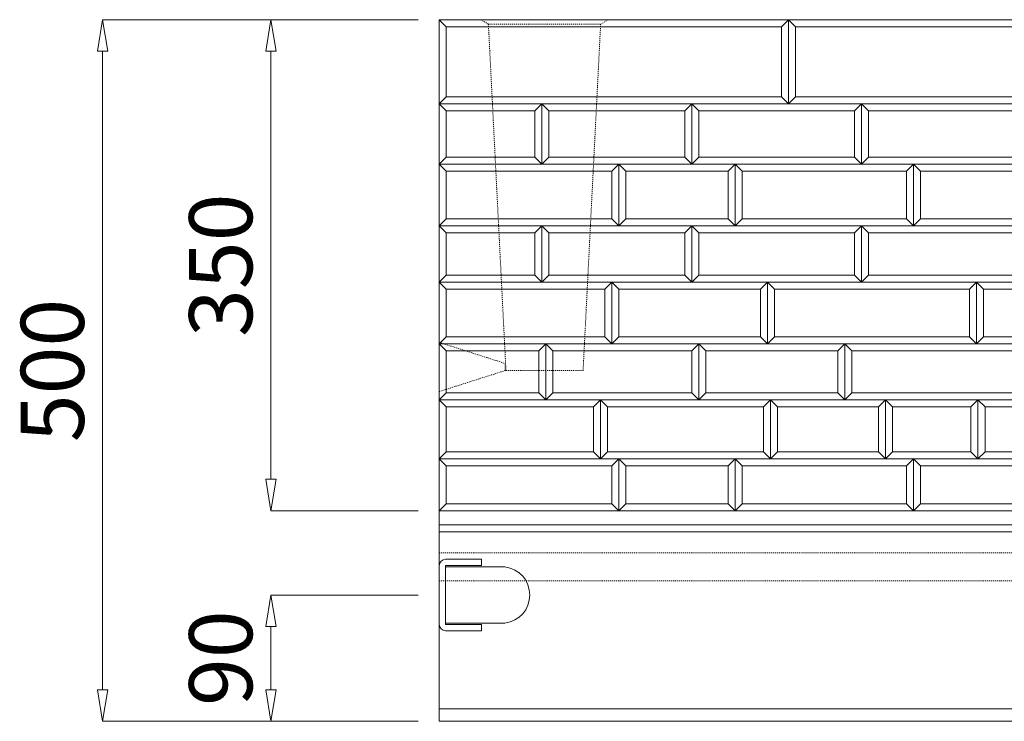
# Model space of a CAD drawing. Units: millimetres. Extents: x 12777 to 18317, y 887 to 4687.
# Drawn here: x 14270 to 14972, y 1731 to 2231 of the extents above; entities that cross this region are included whole.
import ezdxf

# ---------------------------------------------------------------- set-up
doc = ezdxf.new("R2010")
doc.units = ezdxf.units.MM
doc.linetypes.add('HASEN 0.75', pattern=[1.4, 0.7, -0.7])
doc.linetypes.add('実線', pattern=[0])
doc.layers.add('GR1_01', color=1, linetype='実線', lineweight=20)
doc.styles.add('DEFAULT', font='txt')

# ---------------------------------------------------------------- blocks, each defined once
blk = doc.blocks.new('BLKF023')
at = {"color": 0, "linetype": 'ByBlock', "lineweight": -2}
for p, q in [((14569.06, 1730.69), (14569.06, 2230.69)), ((14569.06, 2230.69), (16567.06, 2230.69)), ((16572.06, 1730.69), (14569.06, 1730.69))]:
    blk.add_line(p, q, dxfattribs=at)
blk = doc.blocks.new('BLKF027')
at = {"color": 0, "linetype": 'ByBlock', "lineweight": -2}
for p, q in [((14449.06, 1820.69), (14445.31, 1798.19)), ((14554.06, 1820.69), (14449.06, 1820.69)), ((14452.81, 1798.19), (14449.06, 1820.69)), ((14445.31, 1798.19), (14452.81, 1798.19)), ((14449.06, 1798.19), (14449.06, 1753.19)), ((14445.31, 1753.19), (14452.81, 1753.19)), ((14449.06, 1730.69), (14445.31, 1753.19)), ((14452.81, 1753.19), (14449.06, 1730.69)), ((14554.06, 1730.69), (14449.06, 1730.69))]:
    blk.add_line(p, q, dxfattribs=at)
at = {"color": 0, "linetype": 'ByBlock', "lineweight": -2, "insert": (14419.06, 1775.69), "char_height": 45, "attachment_point": 5, "rotation": 90, "style": 'DEFAULT'}
blk.add_mtext('90', dxfattribs=at)
blk = doc.blocks.new('BLKF028')
at = {"color": 0, "linetype": 'ByBlock', "lineweight": -2}
for p, q in [((14449.06, 2230.69), (14445.31, 2208.19)), ((14554.06, 2230.69), (14449.06, 2230.69)), ((14452.81, 2208.19), (14449.06, 2230.69)), ((14445.31, 2208.19), (14452.81, 2208.19)), ((14449.06, 2208.19), (14449.06, 1903.19)), ((14445.31, 1903.19), (14452.81, 1903.19)), ((14449.06, 1880.69), (14445.31, 1903.19)), ((14452.81, 1903.19), (14449.06, 1880.69)), ((14554.06, 1880.69), (14449.06, 1880.69))]:
    blk.add_line(p, q, dxfattribs=at)
at = {"color": 0, "linetype": 'ByBlock', "lineweight": -2, "insert": (14419.06, 2055.69), "char_height": 45, "attachment_point": 5, "rotation": 90, "style": 'DEFAULT'}
blk.add_mtext('350', dxfattribs=at)
blk = doc.blocks.new('BLKF029')
at = {"color": 0, "linetype": 'ByBlock', "lineweight": -2}
for p, q in [((14329.06, 2230.69), (14325.31, 2208.19)), ((14554.06, 2230.69), (14329.06, 2230.69)), ((14332.81, 2208.19), (14329.06, 2230.69)), ((14325.31, 2208.19), (14332.81, 2208.19)), ((14329.06, 1753.19), (14329.06, 2208.19)), ((14325.31, 1753.19), (14332.81, 1753.19)), ((14329.06, 1730.69), (14325.31, 1753.19)), ((14332.81, 1753.19), (14329.06, 1730.69)), ((14554.06, 1730.69), (14329.06, 1730.69))]:
    blk.add_line(p, q, dxfattribs=at)
at = {"color": 0, "linetype": 'ByBlock', "lineweight": -2, "insert": (14299.06, 1980.69), "char_height": 45, "attachment_point": 5, "rotation": 90, "style": 'DEFAULT'}
blk.add_mtext('500', dxfattribs=at)
blk = doc.blocks.new('BLKF044')
at = {"color": 0, "linetype": 'ByBlock', "lineweight": -2}
for p, q in [((14599.06, 1846.19), (14573.56, 1846.19)), ((14599.06, 1841.69), (14599.06, 1846.19)), ((14569.06, 1841.69), (14569.06, 1799.69)), ((14573.56, 1799.69), (14573.56, 1841.69)), ((14573.56, 1841.69), (14599.06, 1841.69)), ((14599.06, 1799.69), (14573.56, 1799.69)), ((14599.06, 1795.19), (14599.06, 1799.69)), ((14573.56, 1795.19), (14599.06, 1795.19))]:
    blk.add_line(p, q, dxfattribs=at)
for centre, start, end in [((14573.56, 1841.69), 90, 180), ((14573.56, 1799.69), 180, 270)]:
    blk.add_arc(centre, 4.5, start, end, dxfattribs=at)
blk = doc.blocks.new('BLKF045')
at = {"color": 0, "linetype": 'ByBlock', "lineweight": -2}
for p, q in [((14615.85, 1840.69), (14573.56, 1840.69)), ((14573.56, 1840.69), (14573.56, 1800.69)), ((14573.56, 1800.69), (14615.85, 1800.69))]:
    blk.add_line(p, q, dxfattribs=at)
blk.add_arc((14613.41, 1820.69), 20.15, 276.95743, 83.04257, dxfattribs=at)
blk = doc.blocks.new('BLKF106')
at = {"color": 0, "linetype": 'ByBlock', "lineweight": -2}
for p, q in [((14569.06, 2230.69), (16567.06, 2230.69)), ((14569.06, 1880.69), (14569.06, 2230.69)), ((16567.06, 1880.69), (14569.06, 1880.69))]:
    blk.add_line(p, q, dxfattribs=at)
blk = doc.blocks.new('BLKF111')
at = {"color": 0, "linetype": 'ByBlock', "lineweight": -2}
for p, q in [((14689.6, 2230.69), (14598.52, 2230.69)), ((14598.52, 2230.69), (14604.06, 2227.49)), ((14604.06, 2227.49), (14616.56, 1980.69)), ((14671.56, 1980.69), (14684.06, 2227.49)), ((14684.06, 2227.49), (14689.6, 2230.69)), ((14616.56, 1980.69), (14671.56, 1980.69))]:
    blk.add_line(p, q, dxfattribs=at)
blk = doc.blocks.new('BLKF113')
at = {"color": 0, "linetype": 'ByBlock', "lineweight": -2}
for p, q in [((14569.06, 2230.69), (16567.06, 2230.69)), ((14569.06, 1880.69), (14569.06, 2230.69)), ((16567.06, 1880.69), (14569.06, 1880.69))]:
    blk.add_line(p, q, dxfattribs=at)
blk = doc.blocks.new('BLKF114')
at = {"color": 0, "linetype": 'ByBlock', "lineweight": -2}
for p, q in [((14912.06, 1885.69), (14907.06, 1880.69)), ((15011.06, 1885.69), (14912.06, 1885.69)), ((15016.06, 1880.69), (15011.06, 1885.69)), ((14907.06, 1880.69), (15016.06, 1880.69))]:
    blk.add_line(p, q, dxfattribs=at)
blk = doc.blocks.new('BLKF116')
at = {"color": 0, "linetype": 'ByBlock', "lineweight": -2}
for p, q in [((14907.06, 2127.69), (15016.06, 2127.69)), ((14912.06, 2122.69), (14907.06, 2127.69)), ((15016.06, 2127.69), (15011.06, 2122.69)), ((15011.06, 2122.69), (14912.06, 2122.69))]:
    blk.add_line(p, q, dxfattribs=at)
blk = doc.blocks.new('BLKF118')
at = {"color": 0, "linetype": 'ByBlock', "lineweight": -2}
for p, q in [((14912.06, 2088.69), (14907.06, 2083.69)), ((15011.06, 2088.69), (14912.06, 2088.69)), ((15016.06, 2083.69), (15011.06, 2088.69)), ((14907.06, 2083.69), (15016.06, 2083.69))]:
    blk.add_line(p, q, dxfattribs=at)
blk = doc.blocks.new('BLKF119')
at = {"color": 0, "linetype": 'ByBlock', "lineweight": -2}
for p, q in [((14907.06, 1917.69), (15016.06, 1917.69)), ((14912.06, 1912.69), (14907.06, 1917.69)), ((15016.06, 1917.69), (15011.06, 1912.69)), ((15011.06, 1912.69), (14912.06, 1912.69))]:
    blk.add_line(p, q, dxfattribs=at)
blk = doc.blocks.new('BLKF120')
at = {"color": 0, "linetype": 'ByBlock', "lineweight": -2}
for p, q in [((14958.06, 1922.69), (14953.06, 1917.69)), ((14953.06, 1917.69), (15069.06, 1917.69)), ((15064.06, 1922.69), (14958.06, 1922.69)), ((15069.06, 1917.69), (15064.06, 1922.69))]:
    blk.add_line(p, q, dxfattribs=at)
blk = doc.blocks.new('BLKF123')
at = {"color": 0, "linetype": 'ByBlock', "lineweight": -2}
for p, q in [((14953.06, 1959.69), (15069.06, 1959.69)), ((14958.06, 1954.69), (14953.06, 1959.69)), ((15069.06, 1959.69), (15064.06, 1954.69)), ((15064.06, 1954.69), (14958.06, 1954.69))]:
    blk.add_line(p, q, dxfattribs=at)
blk = doc.blocks.new('BLKF124')
at = {"color": 0, "linetype": 'ByBlock', "lineweight": -2}
for p, q in [((14957.06, 2004.69), (14952.06, 1999.69)), ((15064.06, 2004.69), (14957.06, 2004.69)), ((15069.06, 1999.69), (15064.06, 2004.69)), ((14952.06, 1999.69), (15069.06, 1999.69))]:
    blk.add_line(p, q, dxfattribs=at)
blk = doc.blocks.new('BLKF126')
at = {"color": 0, "linetype": 'ByBlock', "lineweight": -2}
for p, q in [((14952.06, 2043.69), (15069.06, 2043.69)), ((14957.06, 2038.69), (14952.06, 2043.69)), ((15069.06, 2043.69), (15064.06, 2038.69)), ((15064.06, 2038.69), (14957.06, 2038.69))]:
    blk.add_line(p, q, dxfattribs=at)
blk = doc.blocks.new('BLKF128')
at = {"color": 0, "linetype": 'ByBlock', "lineweight": -2}
for p, q in [((14818.06, 2230.69), (15068.06, 2230.69)), ((14823.06, 2225.69), (14818.06, 2230.69)), ((15063.06, 2225.69), (14823.06, 2225.69)), ((15068.06, 2230.69), (15063.06, 2225.69))]:
    blk.add_line(p, q, dxfattribs=at)
blk = doc.blocks.new('BLKF129')
at = {"color": 0, "linetype": 'ByBlock', "lineweight": -2}
for p, q in [((14823.06, 2175.69), (14818.06, 2170.69)), ((14818.06, 2170.69), (15068.06, 2170.69)), ((15063.06, 2175.69), (14823.06, 2175.69)), ((15068.06, 2170.69), (15063.06, 2175.69))]:
    blk.add_line(p, q, dxfattribs=at)
blk = doc.blocks.new('BLKF132')
at = {"color": 0, "linetype": 'ByBlock', "lineweight": -2}
for p, q in [((14697.06, 2004.69), (14692.06, 1999.69)), ((14798.06, 2004.69), (14697.06, 2004.69)), ((14803.06, 1999.69), (14798.06, 2004.69)), ((14692.06, 1999.69), (14803.06, 1999.69))]:
    blk.add_line(p, q, dxfattribs=at)
blk = doc.blocks.new('BLKF133')
at = {"color": 0, "linetype": 'ByBlock', "lineweight": -2}
for p, q in [((14574.06, 2004.69), (14569.06, 1999.69)), ((14687.06, 2004.69), (14574.06, 2004.69)), ((14692.06, 1999.69), (14687.06, 2004.69)), ((14569.06, 1999.69), (14692.06, 1999.69))]:
    blk.add_line(p, q, dxfattribs=at)
blk = doc.blocks.new('BLKF134')
at = {"color": 0, "linetype": 'ByBlock', "lineweight": -2}
for p, q in [((14569.06, 2043.69), (14574.06, 2038.69)), ((14569.06, 1999.69), (14569.06, 2043.69)), ((14574.06, 2038.69), (14574.06, 2004.69)), ((14574.06, 2004.69), (14569.06, 1999.69))]:
    blk.add_line(p, q, dxfattribs=at)
blk = doc.blocks.new('BLKF135')
at = {"color": 0, "linetype": 'ByBlock', "lineweight": -2}
for p, q in [((14692.06, 2043.69), (14687.06, 2038.69)), ((14692.06, 1999.69), (14692.06, 2043.69)), ((14687.06, 2038.69), (14687.06, 2004.69)), ((14687.06, 2004.69), (14692.06, 1999.69))]:
    blk.add_line(p, q, dxfattribs=at)
blk = doc.blocks.new('BLKF136')
at = {"color": 0, "linetype": 'ByBlock', "lineweight": -2}
for p, q in [((14692.06, 2043.69), (14697.06, 2038.69)), ((14692.06, 1999.69), (14692.06, 2043.69)), ((14697.06, 2038.69), (14697.06, 2004.69)), ((14697.06, 2004.69), (14692.06, 1999.69))]:
    blk.add_line(p, q, dxfattribs=at)
blk = doc.blocks.new('BLKF137')
at = {"color": 0, "linetype": 'ByBlock', "lineweight": -2}
for p, q in [((14808.06, 2004.69), (14803.06, 1999.69)), ((14947.06, 2004.69), (14808.06, 2004.69)), ((14952.06, 1999.69), (14947.06, 2004.69)), ((14803.06, 1999.69), (14952.06, 1999.69))]:
    blk.add_line(p, q, dxfattribs=at)
blk = doc.blocks.new('BLKF138')
at = {"color": 0, "linetype": 'ByBlock', "lineweight": -2}
for p, q in [((14803.06, 2043.69), (14808.06, 2038.69)), ((14803.06, 1999.69), (14803.06, 2043.69)), ((14808.06, 2038.69), (14808.06, 2004.69)), ((14808.06, 2004.69), (14803.06, 1999.69))]:
    blk.add_line(p, q, dxfattribs=at)
blk = doc.blocks.new('BLKF139')
at = {"color": 0, "linetype": 'ByBlock', "lineweight": -2}
for p, q in [((14803.06, 2043.69), (14798.06, 2038.69)), ((14803.06, 1999.69), (14803.06, 2043.69)), ((14798.06, 2038.69), (14798.06, 2004.69)), ((14798.06, 2004.69), (14803.06, 1999.69))]:
    blk.add_line(p, q, dxfattribs=at)
blk = doc.blocks.new('BLKF140')
at = {"color": 0, "linetype": 'ByBlock', "lineweight": -2}
for p, q in [((14952.06, 2043.69), (14947.06, 2038.69)), ((14952.06, 1999.69), (14952.06, 2043.69)), ((14947.06, 2038.69), (14947.06, 2004.69)), ((14947.06, 2004.69), (14952.06, 1999.69))]:
    blk.add_line(p, q, dxfattribs=at)
blk = doc.blocks.new('BLKF141')
at = {"color": 0, "linetype": 'ByBlock', "lineweight": -2}
for p, q in [((14952.06, 2043.69), (14957.06, 2038.69)), ((14952.06, 1999.69), (14952.06, 2043.69)), ((14957.06, 2038.69), (14957.06, 2004.69)), ((14957.06, 2004.69), (14952.06, 1999.69))]:
    blk.add_line(p, q, dxfattribs=at)
blk = doc.blocks.new('BLKF142')
at = {"color": 0, "linetype": 'ByBlock', "lineweight": -2}
for p, q in [((14702.06, 1885.69), (14697.06, 1880.69)), ((14775.06, 1885.69), (14702.06, 1885.69)), ((14780.06, 1880.69), (14775.06, 1885.69)), ((14697.06, 1880.69), (14780.06, 1880.69))]:
    blk.add_line(p, q, dxfattribs=at)
blk = doc.blocks.new('BLKF143')
at = {"color": 0, "linetype": 'ByBlock', "lineweight": -2}
for p, q in [((14650.06, 1964.69), (14645.06, 1959.69)), ((14645.06, 1959.69), (14754.06, 1959.69)), ((14749.06, 1964.69), (14650.06, 1964.69)), ((14754.06, 1959.69), (14749.06, 1964.69))]:
    blk.add_line(p, q, dxfattribs=at)
blk = doc.blocks.new('BLKF144')
at = {"color": 0, "linetype": 'ByBlock', "lineweight": -2}
for p, q in [((14645.06, 1999.69), (14754.06, 1999.69)), ((14650.06, 1994.69), (14645.06, 1999.69)), ((14749.06, 1994.69), (14650.06, 1994.69)), ((14754.06, 1999.69), (14749.06, 1994.69))]:
    blk.add_line(p, q, dxfattribs=at)
blk = doc.blocks.new('BLKF145')
at = {"color": 0, "linetype": 'ByBlock', "lineweight": -2}
for p, q in [((14689.06, 1922.69), (14684.06, 1917.69)), ((14684.06, 1917.69), (14805.06, 1917.69)), ((14800.06, 1922.69), (14689.06, 1922.69)), ((14805.06, 1917.69), (14800.06, 1922.69))]:
    blk.add_line(p, q, dxfattribs=at)
blk = doc.blocks.new('BLKF146')
at = {"color": 0, "linetype": 'ByBlock', "lineweight": -2}
for p, q in [((14697.06, 1917.69), (14780.06, 1917.69)), ((14702.06, 1912.69), (14697.06, 1917.69)), ((14780.06, 1917.69), (14775.06, 1912.69)), ((14775.06, 1912.69), (14702.06, 1912.69))]:
    blk.add_line(p, q, dxfattribs=at)
blk = doc.blocks.new('BLKF147')
at = {"color": 0, "linetype": 'ByBlock', "lineweight": -2}
for p, q in [((14684.06, 1959.69), (14805.06, 1959.69)), ((14689.06, 1954.69), (14684.06, 1959.69)), ((14805.06, 1959.69), (14800.06, 1954.69)), ((14800.06, 1954.69), (14689.06, 1954.69))]:
    blk.add_line(p, q, dxfattribs=at)
blk = doc.blocks.new('BLKF148')
at = {"color": 0, "linetype": 'ByBlock', "lineweight": -2}
for p, q in [((14697.06, 1917.69), (14702.06, 1912.69)), ((14697.06, 1880.69), (14697.06, 1917.69)), ((14702.06, 1912.69), (14702.06, 1885.69)), ((14702.06, 1885.69), (14697.06, 1880.69))]:
    blk.add_line(p, q, dxfattribs=at)
blk = doc.blocks.new('BLKF149')
at = {"color": 0, "linetype": 'ByBlock', "lineweight": -2}
for p, q in [((14697.06, 1917.69), (14692.06, 1912.69)), ((14697.06, 1880.69), (14697.06, 1917.69)), ((14692.06, 1912.69), (14692.06, 1885.69)), ((14692.06, 1885.69), (14697.06, 1880.69))]:
    blk.add_line(p, q, dxfattribs=at)
blk = doc.blocks.new('BLKF150')
at = {"color": 0, "linetype": 'ByBlock', "lineweight": -2}
for p, q in [((14569.06, 1917.69), (14574.06, 1912.69)), ((14569.06, 1880.69), (14569.06, 1917.69)), ((14574.06, 1912.69), (14574.06, 1885.69)), ((14574.06, 1885.69), (14569.06, 1880.69))]:
    blk.add_line(p, q, dxfattribs=at)
blk = doc.blocks.new('BLKF151')
at = {"color": 0, "linetype": 'ByBlock', "lineweight": -2}
for p, q in [((14574.06, 1885.69), (14569.06, 1880.69)), ((14692.06, 1885.69), (14574.06, 1885.69)), ((14697.06, 1880.69), (14692.06, 1885.69)), ((14569.06, 1880.69), (14697.06, 1880.69))]:
    blk.add_line(p, q, dxfattribs=at)
blk = doc.blocks.new('BLKF152')
at = {"color": 0, "linetype": 'ByBlock', "lineweight": -2}
for p, q in [((14569.06, 1917.69), (14697.06, 1917.69)), ((14574.06, 1912.69), (14569.06, 1917.69)), ((14697.06, 1917.69), (14692.06, 1912.69)), ((14692.06, 1912.69), (14574.06, 1912.69))]:
    blk.add_line(p, q, dxfattribs=at)
blk = doc.blocks.new('BLKF153')
at = {"color": 0, "linetype": 'ByBlock', "lineweight": -2}
for p, q in [((14574.06, 1922.69), (14569.06, 1917.69)), ((14569.06, 1917.69), (14684.06, 1917.69)), ((14679.06, 1922.69), (14574.06, 1922.69)), ((14684.06, 1917.69), (14679.06, 1922.69))]:
    blk.add_line(p, q, dxfattribs=at)
blk = doc.blocks.new('BLKF154')
at = {"color": 0, "linetype": 'ByBlock', "lineweight": -2}
for p, q in [((14574.06, 1964.69), (14569.06, 1959.69)), ((14569.06, 1959.69), (14645.06, 1959.69)), ((14640.06, 1964.69), (14574.06, 1964.69)), ((14645.06, 1959.69), (14640.06, 1964.69))]:
    blk.add_line(p, q, dxfattribs=at)
blk = doc.blocks.new('BLKF155')
at = {"color": 0, "linetype": 'ByBlock', "lineweight": -2}
for p, q in [((14569.06, 1959.69), (14684.06, 1959.69)), ((14574.06, 1954.69), (14569.06, 1959.69)), ((14684.06, 1959.69), (14679.06, 1954.69)), ((14679.06, 1954.69), (14574.06, 1954.69))]:
    blk.add_line(p, q, dxfattribs=at)
blk = doc.blocks.new('BLKF156')
at = {"color": 0, "linetype": 'ByBlock', "lineweight": -2}
for p, q in [((14569.06, 1999.69), (14645.06, 1999.69)), ((14574.06, 1994.69), (14569.06, 1999.69)), ((14640.06, 1994.69), (14574.06, 1994.69)), ((14645.06, 1999.69), (14640.06, 1994.69))]:
    blk.add_line(p, q, dxfattribs=at)
blk = doc.blocks.new('BLKF157')
at = {"color": 0, "linetype": 'ByBlock', "lineweight": -2}
for p, q in [((14569.06, 1959.69), (14574.06, 1954.69)), ((14569.06, 1917.69), (14569.06, 1959.69)), ((14574.06, 1954.69), (14574.06, 1922.69)), ((14574.06, 1922.69), (14569.06, 1917.69))]:
    blk.add_line(p, q, dxfattribs=at)
blk = doc.blocks.new('BLKF158')
at = {"color": 0, "linetype": 'ByBlock', "lineweight": -2}
for p, q in [((14569.06, 1999.69), (14574.06, 1994.69)), ((14569.06, 1959.69), (14569.06, 1999.69)), ((14574.06, 1994.69), (14574.06, 1964.69)), ((14574.06, 1964.69), (14569.06, 1959.69))]:
    blk.add_line(p, q, dxfattribs=at)
blk = doc.blocks.new('BLKF159')
at = {"color": 0, "linetype": 'ByBlock', "lineweight": -2}
for p, q in [((14684.06, 1959.69), (14689.06, 1954.69)), ((14684.06, 1917.69), (14684.06, 1959.69)), ((14689.06, 1954.69), (14689.06, 1922.69)), ((14689.06, 1922.69), (14684.06, 1917.69))]:
    blk.add_line(p, q, dxfattribs=at)
blk = doc.blocks.new('BLKF160')
at = {"color": 0, "linetype": 'ByBlock', "lineweight": -2}
for p, q in [((14684.06, 1959.69), (14679.06, 1954.69)), ((14684.06, 1917.69), (14684.06, 1959.69)), ((14679.06, 1954.69), (14679.06, 1922.69)), ((14679.06, 1922.69), (14684.06, 1917.69))]:
    blk.add_line(p, q, dxfattribs=at)
blk = doc.blocks.new('BLKF161')
at = {"color": 0, "linetype": 'ByBlock', "lineweight": -2}
for p, q in [((14645.06, 1999.69), (14640.06, 1994.69)), ((14640.06, 1994.69), (14640.06, 1964.69)), ((14645.06, 1959.69), (14645.06, 1999.69)), ((14640.06, 1964.69), (14645.06, 1959.69))]:
    blk.add_line(p, q, dxfattribs=at)
blk = doc.blocks.new('BLKF162')
at = {"color": 0, "linetype": 'ByBlock', "lineweight": -2}
for p, q in [((14645.06, 1999.69), (14650.06, 1994.69)), ((14645.06, 1959.69), (14645.06, 1999.69)), ((14650.06, 1994.69), (14650.06, 1964.69)), ((14650.06, 1964.69), (14645.06, 1959.69))]:
    blk.add_line(p, q, dxfattribs=at)
blk = doc.blocks.new('BLKF163')
at = {"color": 0, "linetype": 'ByBlock', "lineweight": -2}
for p, q in [((14907.06, 1917.69), (14912.06, 1912.69)), ((14907.06, 1880.69), (14907.06, 1917.69)), ((14912.06, 1912.69), (14912.06, 1885.69)), ((14912.06, 1885.69), (14907.06, 1880.69))]:
    blk.add_line(p, q, dxfattribs=at)
blk = doc.blocks.new('BLKF164')
at = {"color": 0, "linetype": 'ByBlock', "lineweight": -2}
for p, q in [((14907.06, 1917.69), (14902.06, 1912.69)), ((14907.06, 1880.69), (14907.06, 1917.69)), ((14902.06, 1912.69), (14902.06, 1885.69)), ((14902.06, 1885.69), (14907.06, 1880.69))]:
    blk.add_line(p, q, dxfattribs=at)
blk = doc.blocks.new('BLKF165')
at = {"color": 0, "linetype": 'ByBlock', "lineweight": -2}
for p, q in [((14780.06, 1917.69), (14785.06, 1912.69)), ((14780.06, 1880.69), (14780.06, 1917.69)), ((14785.06, 1912.69), (14785.06, 1885.69)), ((14785.06, 1885.69), (14780.06, 1880.69))]:
    blk.add_line(p, q, dxfattribs=at)
blk = doc.blocks.new('BLKF166')
at = {"color": 0, "linetype": 'ByBlock', "lineweight": -2}
for p, q in [((14780.06, 1917.69), (14775.06, 1912.69)), ((14780.06, 1880.69), (14780.06, 1917.69)), ((14775.06, 1912.69), (14775.06, 1885.69)), ((14775.06, 1885.69), (14780.06, 1880.69))]:
    blk.add_line(p, q, dxfattribs=at)
blk = doc.blocks.new('BLKF167')
at = {"color": 0, "linetype": 'ByBlock', "lineweight": -2}
for p, q in [((14785.06, 1885.69), (14780.06, 1880.69)), ((14902.06, 1885.69), (14785.06, 1885.69)), ((14907.06, 1880.69), (14902.06, 1885.69)), ((14780.06, 1880.69), (14907.06, 1880.69))]:
    blk.add_line(p, q, dxfattribs=at)
blk = doc.blocks.new('BLKF168')
at = {"color": 0, "linetype": 'ByBlock', "lineweight": -2}
for p, q in [((14810.06, 1922.69), (14805.06, 1917.69)), ((14805.06, 1917.69), (14887.06, 1917.69)), ((14882.06, 1922.69), (14810.06, 1922.69)), ((14887.06, 1917.69), (14882.06, 1922.69))]:
    blk.add_line(p, q, dxfattribs=at)
blk = doc.blocks.new('BLKF169')
at = {"color": 0, "linetype": 'ByBlock', "lineweight": -2}
for p, q in [((14805.06, 1959.69), (14887.06, 1959.69)), ((14810.06, 1954.69), (14805.06, 1959.69)), ((14887.06, 1959.69), (14882.06, 1954.69)), ((14882.06, 1954.69), (14810.06, 1954.69))]:
    blk.add_line(p, q, dxfattribs=at)
blk = doc.blocks.new('BLKF170')
at = {"color": 0, "linetype": 'ByBlock', "lineweight": -2}
for p, q in [((14780.06, 1917.69), (14907.06, 1917.69)), ((14785.06, 1912.69), (14780.06, 1917.69)), ((14907.06, 1917.69), (14902.06, 1912.69)), ((14902.06, 1912.69), (14785.06, 1912.69))]:
    blk.add_line(p, q, dxfattribs=at)
blk = doc.blocks.new('BLKF171')
at = {"color": 0, "linetype": 'ByBlock', "lineweight": -2}
for p, q in [((14863.06, 1964.69), (14858.06, 1959.69)), ((14858.06, 1959.69), (14997.06, 1959.69)), ((14992.06, 1964.69), (14863.06, 1964.69)), ((14997.06, 1959.69), (14992.06, 1964.69))]:
    blk.add_line(p, q, dxfattribs=at)
blk = doc.blocks.new('BLKF172')
at = {"color": 0, "linetype": 'ByBlock', "lineweight": -2}
for p, q in [((14858.06, 1999.69), (14997.06, 1999.69)), ((14863.06, 1994.69), (14858.06, 1999.69)), ((14992.06, 1994.69), (14863.06, 1994.69)), ((14997.06, 1999.69), (14992.06, 1994.69))]:
    blk.add_line(p, q, dxfattribs=at)
blk = doc.blocks.new('BLKF173')
at = {"color": 0, "linetype": 'ByBlock', "lineweight": -2}
for p, q in [((14805.06, 1959.69), (14810.06, 1954.69)), ((14805.06, 1917.69), (14805.06, 1959.69)), ((14810.06, 1954.69), (14810.06, 1922.69)), ((14810.06, 1922.69), (14805.06, 1917.69))]:
    blk.add_line(p, q, dxfattribs=at)
blk = doc.blocks.new('BLKF174')
at = {"color": 0, "linetype": 'ByBlock', "lineweight": -2}
for p, q in [((14805.06, 1959.69), (14800.06, 1954.69)), ((14805.06, 1917.69), (14805.06, 1959.69)), ((14800.06, 1954.69), (14800.06, 1922.69)), ((14800.06, 1922.69), (14805.06, 1917.69))]:
    blk.add_line(p, q, dxfattribs=at)
blk = doc.blocks.new('BLKF175')
at = {"color": 0, "linetype": 'ByBlock', "lineweight": -2}
for p, q in [((14858.06, 1999.69), (14853.06, 1994.69)), ((14853.06, 1994.69), (14853.06, 1964.69)), ((14858.06, 1959.69), (14858.06, 1999.69)), ((14853.06, 1964.69), (14858.06, 1959.69))]:
    blk.add_line(p, q, dxfattribs=at)
blk = doc.blocks.new('BLKF176')
at = {"color": 0, "linetype": 'ByBlock', "lineweight": -2}
for p, q in [((14858.06, 1999.69), (14863.06, 1994.69)), ((14858.06, 1959.69), (14858.06, 1999.69)), ((14863.06, 1994.69), (14863.06, 1964.69)), ((14863.06, 1964.69), (14858.06, 1959.69))]:
    blk.add_line(p, q, dxfattribs=at)
blk = doc.blocks.new('BLKF177')
at = {"color": 0, "linetype": 'ByBlock', "lineweight": -2}
for p, q in [((14953.06, 1959.69), (14958.06, 1954.69)), ((14953.06, 1917.69), (14953.06, 1959.69)), ((14958.06, 1954.69), (14958.06, 1922.69)), ((14958.06, 1922.69), (14953.06, 1917.69))]:
    blk.add_line(p, q, dxfattribs=at)
blk = doc.blocks.new('BLKF178')
at = {"color": 0, "linetype": 'ByBlock', "lineweight": -2}
for p, q in [((14887.06, 1959.69), (14882.06, 1954.69)), ((14887.06, 1917.69), (14887.06, 1959.69)), ((14882.06, 1954.69), (14882.06, 1922.69)), ((14882.06, 1922.69), (14887.06, 1917.69))]:
    blk.add_line(p, q, dxfattribs=at)
blk = doc.blocks.new('BLKF179')
at = {"color": 0, "linetype": 'ByBlock', "lineweight": -2}
for p, q in [((14887.06, 1959.69), (14892.06, 1954.69)), ((14887.06, 1917.69), (14887.06, 1959.69)), ((14892.06, 1954.69), (14892.06, 1922.69)), ((14892.06, 1922.69), (14887.06, 1917.69))]:
    blk.add_line(p, q, dxfattribs=at)
blk = doc.blocks.new('BLKF180')
at = {"color": 0, "linetype": 'ByBlock', "lineweight": -2}
for p, q in [((14953.06, 1959.69), (14948.06, 1954.69)), ((14953.06, 1917.69), (14953.06, 1959.69)), ((14948.06, 1954.69), (14948.06, 1922.69)), ((14948.06, 1922.69), (14953.06, 1917.69))]:
    blk.add_line(p, q, dxfattribs=at)
blk = doc.blocks.new('BLKF181')
at = {"color": 0, "linetype": 'ByBlock', "lineweight": -2}
for p, q in [((14892.06, 1922.69), (14887.06, 1917.69)), ((14887.06, 1917.69), (14953.06, 1917.69)), ((14948.06, 1922.69), (14892.06, 1922.69)), ((14953.06, 1917.69), (14948.06, 1922.69))]:
    blk.add_line(p, q, dxfattribs=at)
blk = doc.blocks.new('BLKF184')
at = {"color": 0, "linetype": 'ByBlock', "lineweight": -2}
for p, q in [((14887.06, 1959.69), (14953.06, 1959.69)), ((14892.06, 1954.69), (14887.06, 1959.69)), ((14953.06, 1959.69), (14948.06, 1954.69)), ((14948.06, 1954.69), (14892.06, 1954.69))]:
    blk.add_line(p, q, dxfattribs=at)
blk = doc.blocks.new('BLKF185')
at = {"color": 0, "linetype": 'ByBlock', "lineweight": -2}
for p, q in [((14754.06, 1999.69), (14749.06, 1994.69)), ((14749.06, 1994.69), (14749.06, 1964.69)), ((14754.06, 1959.69), (14754.06, 1999.69)), ((14749.06, 1964.69), (14754.06, 1959.69))]:
    blk.add_line(p, q, dxfattribs=at)
blk = doc.blocks.new('BLKF186')
at = {"color": 0, "linetype": 'ByBlock', "lineweight": -2}
for p, q in [((14759.06, 1964.69), (14754.06, 1959.69)), ((14754.06, 1959.69), (14858.06, 1959.69)), ((14853.06, 1964.69), (14759.06, 1964.69)), ((14858.06, 1959.69), (14853.06, 1964.69))]:
    blk.add_line(p, q, dxfattribs=at)
blk = doc.blocks.new('BLKF187')
at = {"color": 0, "linetype": 'ByBlock', "lineweight": -2}
for p, q in [((14754.06, 1999.69), (14858.06, 1999.69)), ((14759.06, 1994.69), (14754.06, 1999.69)), ((14853.06, 1994.69), (14759.06, 1994.69)), ((14858.06, 1999.69), (14853.06, 1994.69))]:
    blk.add_line(p, q, dxfattribs=at)
blk = doc.blocks.new('BLKF188')
at = {"color": 0, "linetype": 'ByBlock', "lineweight": -2}
for p, q in [((14754.06, 1999.69), (14759.06, 1994.69)), ((14754.06, 1959.69), (14754.06, 1999.69)), ((14759.06, 1994.69), (14759.06, 1964.69)), ((14759.06, 1964.69), (14754.06, 1959.69))]:
    blk.add_line(p, q, dxfattribs=at)
blk = doc.blocks.new('BLKF189')
at = {"color": 0, "linetype": 'ByBlock', "lineweight": -2}
for p, q in [((14569.06, 2230.69), (14574.06, 2225.69)), ((14569.06, 2170.69), (14569.06, 2230.69)), ((14574.06, 2225.69), (14574.06, 2175.69)), ((14574.06, 2175.69), (14569.06, 2170.69))]:
    blk.add_line(p, q, dxfattribs=at)
blk = doc.blocks.new('BLKF190')
at = {"color": 0, "linetype": 'ByBlock', "lineweight": -2}
for p, q in [((14818.06, 2230.69), (14813.06, 2225.69)), ((14813.06, 2225.69), (14813.06, 2175.69)), ((14818.06, 2170.69), (14818.06, 2230.69)), ((14813.06, 2175.69), (14818.06, 2170.69))]:
    blk.add_line(p, q, dxfattribs=at)
blk = doc.blocks.new('BLKF191')
at = {"color": 0, "linetype": 'ByBlock', "lineweight": -2}
for p, q in [((14818.06, 2230.69), (14823.06, 2225.69)), ((14818.06, 2170.69), (14818.06, 2230.69)), ((14823.06, 2225.69), (14823.06, 2175.69)), ((14823.06, 2175.69), (14818.06, 2170.69))]:
    blk.add_line(p, q, dxfattribs=at)
blk = doc.blocks.new('BLKF192')
at = {"color": 0, "linetype": 'ByBlock', "lineweight": -2}
for p, q in [((14647.06, 2048.69), (14642.06, 2043.69)), ((14642.06, 2043.69), (14749.06, 2043.69)), ((14744.06, 2048.69), (14647.06, 2048.69)), ((14749.06, 2043.69), (14744.06, 2048.69))]:
    blk.add_line(p, q, dxfattribs=at)
blk = doc.blocks.new('BLKF193')
at = {"color": 0, "linetype": 'ByBlock', "lineweight": -2}
for p, q in [((14642.06, 2083.69), (14749.06, 2083.69)), ((14647.06, 2078.69), (14642.06, 2083.69)), ((14744.06, 2078.69), (14647.06, 2078.69)), ((14749.06, 2083.69), (14744.06, 2078.69))]:
    blk.add_line(p, q, dxfattribs=at)
blk = doc.blocks.new('BLKF194')
at = {"color": 0, "linetype": 'ByBlock', "lineweight": -2}
for p, q in [((14642.06, 2170.69), (14749.06, 2170.69)), ((14647.06, 2165.69), (14642.06, 2170.69)), ((14749.06, 2170.69), (14744.06, 2165.69)), ((14744.06, 2165.69), (14647.06, 2165.69))]:
    blk.add_line(p, q, dxfattribs=at)
blk = doc.blocks.new('BLKF195')
at = {"color": 0, "linetype": 'ByBlock', "lineweight": -2}
for p, q in [((14647.06, 2132.69), (14642.06, 2127.69)), ((14642.06, 2127.69), (14749.06, 2127.69)), ((14744.06, 2132.69), (14647.06, 2132.69)), ((14749.06, 2127.69), (14744.06, 2132.69))]:
    blk.add_line(p, q, dxfattribs=at)
blk = doc.blocks.new('BLKF196')
at = {"color": 0, "linetype": 'ByBlock', "lineweight": -2}
for p, q in [((14697.06, 2127.69), (14780.06, 2127.69)), ((14702.06, 2122.69), (14697.06, 2127.69)), ((14780.06, 2127.69), (14775.06, 2122.69)), ((14775.06, 2122.69), (14702.06, 2122.69))]:
    blk.add_line(p, q, dxfattribs=at)
blk = doc.blocks.new('BLKF197')
at = {"color": 0, "linetype": 'ByBlock', "lineweight": -2}
for p, q in [((14692.06, 2043.69), (14803.06, 2043.69)), ((14697.06, 2038.69), (14692.06, 2043.69)), ((14803.06, 2043.69), (14798.06, 2038.69)), ((14798.06, 2038.69), (14697.06, 2038.69))]:
    blk.add_line(p, q, dxfattribs=at)
blk = doc.blocks.new('BLKF198')
at = {"color": 0, "linetype": 'ByBlock', "lineweight": -2}
for p, q in [((14702.06, 2088.69), (14697.06, 2083.69)), ((14775.06, 2088.69), (14702.06, 2088.69)), ((14780.06, 2083.69), (14775.06, 2088.69)), ((14697.06, 2083.69), (14780.06, 2083.69))]:
    blk.add_line(p, q, dxfattribs=at)
blk = doc.blocks.new('BLKF199')
at = {"color": 0, "linetype": 'ByBlock', "lineweight": -2}
for p, q in [((14574.06, 2175.69), (14569.06, 2170.69)), ((14569.06, 2170.69), (14818.06, 2170.69)), ((14813.06, 2175.69), (14574.06, 2175.69)), ((14818.06, 2170.69), (14813.06, 2175.69))]:
    blk.add_line(p, q, dxfattribs=at)
blk = doc.blocks.new('BLKF200')
at = {"color": 0, "linetype": 'ByBlock', "lineweight": -2}
for p, q in [((14569.06, 2127.69), (14697.06, 2127.69)), ((14574.06, 2122.69), (14569.06, 2127.69)), ((14697.06, 2127.69), (14692.06, 2122.69)), ((14692.06, 2122.69), (14574.06, 2122.69))]:
    blk.add_line(p, q, dxfattribs=at)
blk = doc.blocks.new('BLKF201')
at = {"color": 0, "linetype": 'ByBlock', "lineweight": -2}
for p, q in [((14569.06, 2127.69), (14574.06, 2122.69)), ((14569.06, 2083.69), (14569.06, 2127.69)), ((14574.06, 2122.69), (14574.06, 2088.69)), ((14574.06, 2088.69), (14569.06, 2083.69))]:
    blk.add_line(p, q, dxfattribs=at)
blk = doc.blocks.new('BLKF202')
at = {"color": 0, "linetype": 'ByBlock', "lineweight": -2}
for p, q in [((14697.06, 2127.69), (14702.06, 2122.69)), ((14697.06, 2083.69), (14697.06, 2127.69)), ((14702.06, 2122.69), (14702.06, 2088.69)), ((14702.06, 2088.69), (14697.06, 2083.69))]:
    blk.add_line(p, q, dxfattribs=at)
blk = doc.blocks.new('BLKF203')
at = {"color": 0, "linetype": 'ByBlock', "lineweight": -2}
for p, q in [((14697.06, 2127.69), (14692.06, 2122.69)), ((14697.06, 2083.69), (14697.06, 2127.69)), ((14692.06, 2122.69), (14692.06, 2088.69)), ((14692.06, 2088.69), (14697.06, 2083.69))]:
    blk.add_line(p, q, dxfattribs=at)
blk = doc.blocks.new('BLKF204')
at = {"color": 0, "linetype": 'ByBlock', "lineweight": -2}
for p, q in [((14642.06, 2083.69), (14647.06, 2078.69)), ((14642.06, 2043.69), (14642.06, 2083.69)), ((14647.06, 2078.69), (14647.06, 2048.69)), ((14647.06, 2048.69), (14642.06, 2043.69))]:
    blk.add_line(p, q, dxfattribs=at)
blk = doc.blocks.new('BLKF205')
at = {"color": 0, "linetype": 'ByBlock', "lineweight": -2}
for p, q in [((14642.06, 2083.69), (14637.06, 2078.69)), ((14637.06, 2078.69), (14637.06, 2048.69)), ((14642.06, 2043.69), (14642.06, 2083.69)), ((14637.06, 2048.69), (14642.06, 2043.69))]:
    blk.add_line(p, q, dxfattribs=at)
blk = doc.blocks.new('BLKF206')
at = {"color": 0, "linetype": 'ByBlock', "lineweight": -2}
for p, q in [((14569.06, 2083.69), (14574.06, 2078.69)), ((14569.06, 2043.69), (14569.06, 2083.69)), ((14574.06, 2078.69), (14574.06, 2048.69)), ((14574.06, 2048.69), (14569.06, 2043.69))]:
    blk.add_line(p, q, dxfattribs=at)
blk = doc.blocks.new('BLKF207')
at = {"color": 0, "linetype": 'ByBlock', "lineweight": -2}
for p, q in [((14569.06, 2043.69), (14692.06, 2043.69)), ((14574.06, 2038.69), (14569.06, 2043.69)), ((14692.06, 2043.69), (14687.06, 2038.69)), ((14687.06, 2038.69), (14574.06, 2038.69))]:
    blk.add_line(p, q, dxfattribs=at)
blk = doc.blocks.new('BLKF208')
at = {"color": 0, "linetype": 'ByBlock', "lineweight": -2}
for p, q in [((14574.06, 2048.69), (14569.06, 2043.69)), ((14569.06, 2043.69), (14642.06, 2043.69)), ((14637.06, 2048.69), (14574.06, 2048.69)), ((14642.06, 2043.69), (14637.06, 2048.69))]:
    blk.add_line(p, q, dxfattribs=at)
blk = doc.blocks.new('BLKF209')
at = {"color": 0, "linetype": 'ByBlock', "lineweight": -2}
for p, q in [((14574.06, 2088.69), (14569.06, 2083.69)), ((14692.06, 2088.69), (14574.06, 2088.69)), ((14697.06, 2083.69), (14692.06, 2088.69)), ((14569.06, 2083.69), (14697.06, 2083.69))]:
    blk.add_line(p, q, dxfattribs=at)
blk = doc.blocks.new('BLKF210')
at = {"color": 0, "linetype": 'ByBlock', "lineweight": -2}
for p, q in [((14569.06, 2083.69), (14642.06, 2083.69)), ((14574.06, 2078.69), (14569.06, 2083.69)), ((14637.06, 2078.69), (14574.06, 2078.69)), ((14642.06, 2083.69), (14637.06, 2078.69))]:
    blk.add_line(p, q, dxfattribs=at)
blk = doc.blocks.new('BLKF211')
at = {"color": 0, "linetype": 'ByBlock', "lineweight": -2}
for p, q in [((14569.06, 2170.69), (14642.06, 2170.69)), ((14574.06, 2165.69), (14569.06, 2170.69)), ((14642.06, 2170.69), (14637.06, 2165.69)), ((14637.06, 2165.69), (14574.06, 2165.69))]:
    blk.add_line(p, q, dxfattribs=at)
blk = doc.blocks.new('BLKF212')
at = {"color": 0, "linetype": 'ByBlock', "lineweight": -2}
for p, q in [((14574.06, 2132.69), (14569.06, 2127.69)), ((14569.06, 2127.69), (14642.06, 2127.69)), ((14637.06, 2132.69), (14574.06, 2132.69)), ((14642.06, 2127.69), (14637.06, 2132.69))]:
    blk.add_line(p, q, dxfattribs=at)
blk = doc.blocks.new('BLKF213')
at = {"color": 0, "linetype": 'ByBlock', "lineweight": -2}
for p, q in [((14569.06, 2170.69), (14574.06, 2165.69)), ((14569.06, 2127.69), (14569.06, 2170.69)), ((14574.06, 2165.69), (14574.06, 2132.69)), ((14574.06, 2132.69), (14569.06, 2127.69))]:
    blk.add_line(p, q, dxfattribs=at)
blk = doc.blocks.new('BLKF214')
at = {"color": 0, "linetype": 'ByBlock', "lineweight": -2}
for p, q in [((14642.06, 2170.69), (14647.06, 2165.69)), ((14642.06, 2127.69), (14642.06, 2170.69)), ((14647.06, 2165.69), (14647.06, 2132.69)), ((14647.06, 2132.69), (14642.06, 2127.69))]:
    blk.add_line(p, q, dxfattribs=at)
blk = doc.blocks.new('BLKF215')
at = {"color": 0, "linetype": 'ByBlock', "lineweight": -2}
for p, q in [((14642.06, 2170.69), (14637.06, 2165.69)), ((14642.06, 2127.69), (14642.06, 2170.69)), ((14637.06, 2165.69), (14637.06, 2132.69)), ((14637.06, 2132.69), (14642.06, 2127.69))]:
    blk.add_line(p, q, dxfattribs=at)
blk = doc.blocks.new('BLKF216')
at = {"color": 0, "linetype": 'ByBlock', "lineweight": -2}
for p, q in [((14780.06, 2127.69), (14907.06, 2127.69)), ((14785.06, 2122.69), (14780.06, 2127.69)), ((14907.06, 2127.69), (14902.06, 2122.69)), ((14902.06, 2122.69), (14785.06, 2122.69))]:
    blk.add_line(p, q, dxfattribs=at)
blk = doc.blocks.new('BLKF217')
at = {"color": 0, "linetype": 'ByBlock', "lineweight": -2}
for p, q in [((14780.06, 2127.69), (14785.06, 2122.69)), ((14780.06, 2083.69), (14780.06, 2127.69)), ((14785.06, 2122.69), (14785.06, 2088.69)), ((14785.06, 2088.69), (14780.06, 2083.69))]:
    blk.add_line(p, q, dxfattribs=at)
blk = doc.blocks.new('BLKF218')
at = {"color": 0, "linetype": 'ByBlock', "lineweight": -2}
for p, q in [((14780.06, 2127.69), (14775.06, 2122.69)), ((14780.06, 2083.69), (14780.06, 2127.69)), ((14775.06, 2122.69), (14775.06, 2088.69)), ((14775.06, 2088.69), (14780.06, 2083.69))]:
    blk.add_line(p, q, dxfattribs=at)
blk = doc.blocks.new('BLKF219')
at = {"color": 0, "linetype": 'ByBlock', "lineweight": -2}
for p, q in [((14907.06, 2127.69), (14912.06, 2122.69)), ((14907.06, 2083.69), (14907.06, 2127.69)), ((14912.06, 2122.69), (14912.06, 2088.69)), ((14912.06, 2088.69), (14907.06, 2083.69))]:
    blk.add_line(p, q, dxfattribs=at)
blk = doc.blocks.new('BLKF220')
at = {"color": 0, "linetype": 'ByBlock', "lineweight": -2}
for p, q in [((14907.06, 2127.69), (14902.06, 2122.69)), ((14907.06, 2083.69), (14907.06, 2127.69)), ((14902.06, 2122.69), (14902.06, 2088.69)), ((14902.06, 2088.69), (14907.06, 2083.69))]:
    blk.add_line(p, q, dxfattribs=at)
blk = doc.blocks.new('BLKF223')
at = {"color": 0, "linetype": 'ByBlock', "lineweight": -2}
for p, q in [((14870.06, 2083.69), (14875.06, 2078.69)), ((14870.06, 2043.69), (14870.06, 2083.69)), ((14875.06, 2078.69), (14875.06, 2048.69)), ((14875.06, 2048.69), (14870.06, 2043.69))]:
    blk.add_line(p, q, dxfattribs=at)
blk = doc.blocks.new('BLKF224')
at = {"color": 0, "linetype": 'ByBlock', "lineweight": -2}
for p, q in [((14870.06, 2083.69), (14865.06, 2078.69)), ((14865.06, 2078.69), (14865.06, 2048.69)), ((14870.06, 2043.69), (14870.06, 2083.69)), ((14865.06, 2048.69), (14870.06, 2043.69))]:
    blk.add_line(p, q, dxfattribs=at)
blk = doc.blocks.new('BLKF225')
at = {"color": 0, "linetype": 'ByBlock', "lineweight": -2}
for p, q in [((14803.06, 2043.69), (14952.06, 2043.69)), ((14808.06, 2038.69), (14803.06, 2043.69)), ((14952.06, 2043.69), (14947.06, 2038.69)), ((14947.06, 2038.69), (14808.06, 2038.69))]:
    blk.add_line(p, q, dxfattribs=at)
blk = doc.blocks.new('BLKF226')
at = {"color": 0, "linetype": 'ByBlock', "lineweight": -2}
for p, q in [((14875.06, 2048.69), (14870.06, 2043.69)), ((14870.06, 2043.69), (14994.06, 2043.69)), ((14989.06, 2048.69), (14875.06, 2048.69)), ((14994.06, 2043.69), (14989.06, 2048.69))]:
    blk.add_line(p, q, dxfattribs=at)
blk = doc.blocks.new('BLKF227')
at = {"color": 0, "linetype": 'ByBlock', "lineweight": -2}
for p, q in [((14785.06, 2088.69), (14780.06, 2083.69)), ((14902.06, 2088.69), (14785.06, 2088.69)), ((14907.06, 2083.69), (14902.06, 2088.69)), ((14780.06, 2083.69), (14907.06, 2083.69))]:
    blk.add_line(p, q, dxfattribs=at)
blk = doc.blocks.new('BLKF228')
at = {"color": 0, "linetype": 'ByBlock', "lineweight": -2}
for p, q in [((14870.06, 2083.69), (14994.06, 2083.69)), ((14875.06, 2078.69), (14870.06, 2083.69)), ((14989.06, 2078.69), (14875.06, 2078.69)), ((14994.06, 2083.69), (14989.06, 2078.69))]:
    blk.add_line(p, q, dxfattribs=at)
blk = doc.blocks.new('BLKF229')
at = {"color": 0, "linetype": 'ByBlock', "lineweight": -2}
for p, q in [((14870.06, 2170.69), (14994.06, 2170.69)), ((14875.06, 2165.69), (14870.06, 2170.69)), ((14994.06, 2170.69), (14989.06, 2165.69)), ((14989.06, 2165.69), (14875.06, 2165.69))]:
    blk.add_line(p, q, dxfattribs=at)
blk = doc.blocks.new('BLKF230')
at = {"color": 0, "linetype": 'ByBlock', "lineweight": -2}
for p, q in [((14875.06, 2132.69), (14870.06, 2127.69)), ((14870.06, 2127.69), (14994.06, 2127.69)), ((14989.06, 2132.69), (14875.06, 2132.69)), ((14994.06, 2127.69), (14989.06, 2132.69))]:
    blk.add_line(p, q, dxfattribs=at)
blk = doc.blocks.new('BLKF233')
at = {"color": 0, "linetype": 'ByBlock', "lineweight": -2}
for p, q in [((14870.06, 2170.69), (14865.06, 2165.69)), ((14870.06, 2127.69), (14870.06, 2170.69)), ((14865.06, 2165.69), (14865.06, 2132.69)), ((14865.06, 2132.69), (14870.06, 2127.69))]:
    blk.add_line(p, q, dxfattribs=at)
blk = doc.blocks.new('BLKF234')
at = {"color": 0, "linetype": 'ByBlock', "lineweight": -2}
for p, q in [((14870.06, 2170.69), (14875.06, 2165.69)), ((14870.06, 2127.69), (14870.06, 2170.69)), ((14875.06, 2165.69), (14875.06, 2132.69)), ((14875.06, 2132.69), (14870.06, 2127.69))]:
    blk.add_line(p, q, dxfattribs=at)
blk = doc.blocks.new('BLKF235')
at = {"color": 0, "linetype": 'ByBlock', "lineweight": -2}
for p, q in [((14749.06, 2083.69), (14744.06, 2078.69)), ((14744.06, 2078.69), (14744.06, 2048.69)), ((14749.06, 2043.69), (14749.06, 2083.69)), ((14744.06, 2048.69), (14749.06, 2043.69))]:
    blk.add_line(p, q, dxfattribs=at)
blk = doc.blocks.new('BLKF236')
at = {"color": 0, "linetype": 'ByBlock', "lineweight": -2}
for p, q in [((14749.06, 2083.69), (14754.06, 2078.69)), ((14749.06, 2043.69), (14749.06, 2083.69)), ((14754.06, 2078.69), (14754.06, 2048.69)), ((14754.06, 2048.69), (14749.06, 2043.69))]:
    blk.add_line(p, q, dxfattribs=at)
blk = doc.blocks.new('BLKF237')
at = {"color": 0, "linetype": 'ByBlock', "lineweight": -2}
for p, q in [((14749.06, 2170.69), (14754.06, 2165.69)), ((14749.06, 2127.69), (14749.06, 2170.69)), ((14754.06, 2165.69), (14754.06, 2132.69)), ((14754.06, 2132.69), (14749.06, 2127.69))]:
    blk.add_line(p, q, dxfattribs=at)
blk = doc.blocks.new('BLKF238')
at = {"color": 0, "linetype": 'ByBlock', "lineweight": -2}
for p, q in [((14749.06, 2170.69), (14744.06, 2165.69)), ((14749.06, 2127.69), (14749.06, 2170.69)), ((14744.06, 2165.69), (14744.06, 2132.69)), ((14744.06, 2132.69), (14749.06, 2127.69))]:
    blk.add_line(p, q, dxfattribs=at)
blk = doc.blocks.new('BLKF239')
at = {"color": 0, "linetype": 'ByBlock', "lineweight": -2}
for p, q in [((14754.06, 2048.69), (14749.06, 2043.69)), ((14749.06, 2043.69), (14870.06, 2043.69)), ((14865.06, 2048.69), (14754.06, 2048.69)), ((14870.06, 2043.69), (14865.06, 2048.69))]:
    blk.add_line(p, q, dxfattribs=at)
blk = doc.blocks.new('BLKF240')
at = {"color": 0, "linetype": 'ByBlock', "lineweight": -2}
for p, q in [((14749.06, 2083.69), (14870.06, 2083.69)), ((14754.06, 2078.69), (14749.06, 2083.69)), ((14865.06, 2078.69), (14754.06, 2078.69)), ((14870.06, 2083.69), (14865.06, 2078.69))]:
    blk.add_line(p, q, dxfattribs=at)
blk = doc.blocks.new('BLKF241')
at = {"color": 0, "linetype": 'ByBlock', "lineweight": -2}
for p, q in [((14754.06, 2132.69), (14749.06, 2127.69)), ((14749.06, 2127.69), (14870.06, 2127.69)), ((14865.06, 2132.69), (14754.06, 2132.69)), ((14870.06, 2127.69), (14865.06, 2132.69))]:
    blk.add_line(p, q, dxfattribs=at)
blk = doc.blocks.new('BLKF242')
at = {"color": 0, "linetype": 'ByBlock', "lineweight": -2}
for p, q in [((14749.06, 2170.69), (14870.06, 2170.69)), ((14754.06, 2165.69), (14749.06, 2170.69)), ((14870.06, 2170.69), (14865.06, 2165.69)), ((14865.06, 2165.69), (14754.06, 2165.69))]:
    blk.add_line(p, q, dxfattribs=at)
blk = doc.blocks.new('BLKF243')
at = {"color": 0, "linetype": 'ByBlock', "lineweight": -2}
for p, q in [((14569.06, 2230.69), (14818.06, 2230.69)), ((14574.06, 2225.69), (14569.06, 2230.69)), ((14813.06, 2225.69), (14574.06, 2225.69)), ((14818.06, 2230.69), (14813.06, 2225.69))]:
    blk.add_line(p, q, dxfattribs=at)
blk = doc.blocks.new('BLKF504')
at = {"color": 0, "linetype": 'ByBlock', "lineweight": -2}
for p, q in [((14569.06, 1965.69), (14569.06, 2000.69)), ((14569.06, 2000.69), (14616.06, 1985.69)), ((14616.06, 1980.69), (14569.06, 1965.69)), ((14616.06, 1985.69), (14616.06, 1980.69))]:
    blk.add_line(p, q, dxfattribs=at)

msp = doc.modelspace()

# ---------------------------------------------------------------- linework, layer by layer
at = {"layer": 'GR1_01', "color": 2, "linetype": 'HASEN 0.75'}
for p, q in [((14604.06, 2227.49), (14684.06, 2227.49)), ((14569.06, 1850.69), (16312.06, 1850.69)), ((14569.06, 1830.69), (16312.06, 1830.69))]:
    msp.add_line(p, q, dxfattribs=at)
at = {"layer": 'GR1_01', "color": 2}
for p, q in [((16567.06, 1880.69), (14569.06, 1880.69)), ((16567.06, 1870.69), (14569.06, 1870.69)), ((16572.06, 1865.69), (14569.06, 1865.69)), ((14569.06, 1739.69), (16572.06, 1739.69))]:
    msp.add_line(p, q, dxfattribs=at)

# ---------------------------------------------------------------- block references
at = {"layer": 'GR1_01'}
for name in ['BLKF029', 'BLKF028', 'BLKF027']:
    msp.add_blockref(name, (0, 0), dxfattribs=at)
at = {"layer": 'GR1_01', "color": 2}
for name in ['BLKF023', 'BLKF045']:
    msp.add_blockref(name, (0, 0), dxfattribs=at)
at = {"layer": 'GR1_01', "color": 254}
for name in ['BLKF106', 'BLKF113', 'BLKF189', 'BLKF243', 'BLKF190', 'BLKF128', 'BLKF191', 'BLKF199', 'BLKF211', 'BLKF213', 'BLKF215', 'BLKF194', 'BLKF214', 'BLKF238', 'BLKF237', 'BLKF242', 'BLKF129', 'BLKF233', 'BLKF229', 'BLKF234', 'BLKF212', 'BLKF200', 'BLKF201', 'BLKF195', 'BLKF203', 'BLKF196', 'BLKF202', 'BLKF241', 'BLKF218', 'BLKF216', 'BLKF217', 'BLKF230', 'BLKF220', 'BLKF116', 'BLKF219', 'BLKF209', 'BLKF198', 'BLKF227', 'BLKF118', 'BLKF206', 'BLKF210', 'BLKF205', 'BLKF193', 'BLKF204', 'BLKF235', 'BLKF236', 'BLKF240', 'BLKF224', 'BLKF223', 'BLKF228', 'BLKF208', 'BLKF134', 'BLKF207', 'BLKF192', 'BLKF135', 'BLKF136', 'BLKF197', 'BLKF239', 'BLKF139', 'BLKF138', 'BLKF225', 'BLKF226', 'BLKF140', 'BLKF126', 'BLKF141', 'BLKF133', 'BLKF132', 'BLKF137', 'BLKF124', 'BLKF156', 'BLKF158', 'BLKF161', 'BLKF144', 'BLKF162', 'BLKF185', 'BLKF187', 'BLKF188', 'BLKF175', 'BLKF172', 'BLKF176', 'BLKF154', 'BLKF155', 'BLKF157', 'BLKF143', 'BLKF160', 'BLKF147', 'BLKF159', 'BLKF186', 'BLKF174', 'BLKF169', 'BLKF173', 'BLKF171', 'BLKF178', 'BLKF179', 'BLKF184', 'BLKF180', 'BLKF123', 'BLKF177', 'BLKF153', 'BLKF150', 'BLKF152', 'BLKF145', 'BLKF149', 'BLKF146', 'BLKF148', 'BLKF166', 'BLKF165', 'BLKF170', 'BLKF168', 'BLKF181', 'BLKF164', 'BLKF119', 'BLKF163', 'BLKF120', 'BLKF151', 'BLKF142', 'BLKF167', 'BLKF114']:
    msp.add_blockref(name, (0, 0), dxfattribs=at)
at = {"layer": 'GR1_01', "color": 2, "linetype": 'HASEN 0.75'}
for name in ['BLKF111', 'BLKF504']:
    msp.add_blockref(name, (0, 0), dxfattribs=at)
at = {"layer": 'GR1_01', "color": 4}
msp.add_blockref('BLKF044', (0, 0), dxfattribs=at)

doc.saveas('drawing.dxf')
